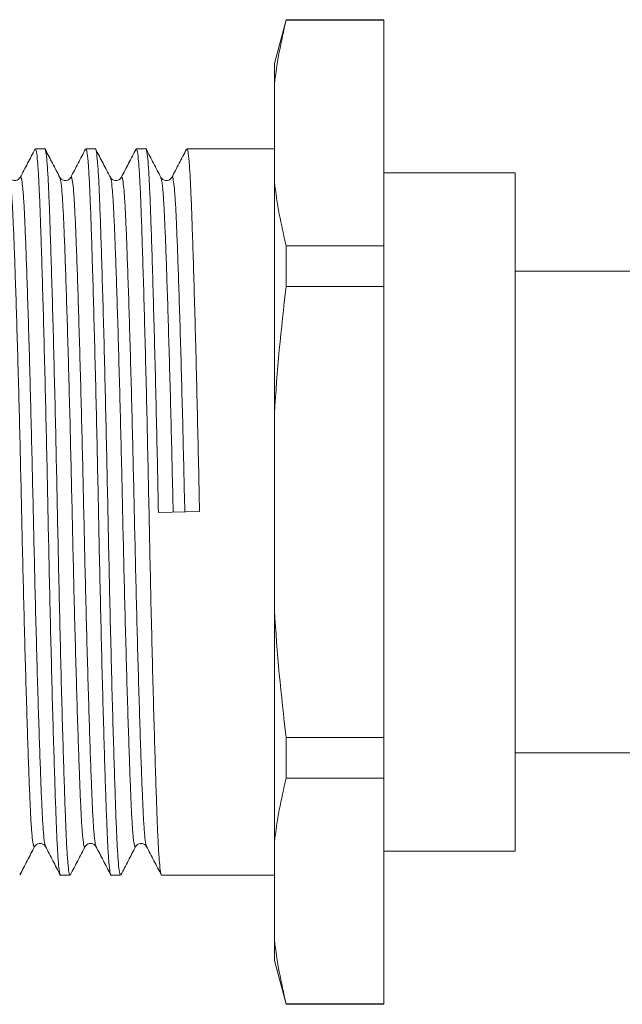
# Model space of a CAD drawing. Units: millimetres. Extents: x 149 to 258, y 91 to 242.
# Drawn here: x 176 to 203, y 197 to 242 of the extents above; entities that cross this region are included whole.
import ezdxf

# ---------------------------------------------------------------- set-up
doc = ezdxf.new("R2010")
doc.units = ezdxf.units.MM

msp = doc.modelspace()

# ---------------------------------------------------------------- linework, layer by layer
at = {"color": 7, "linetype": 'Continuous', "lineweight": 15}
for p, q in [((188.051, 242.245), (187.515, 240.245)), ((192.515, 242.245), (188.051, 242.245)), ((188.051, 242.22), (188.051, 242.245)), ((192.515, 242.22), (188.051, 242.22)), ((192.515, 242.22), (192.515, 242.245)), ((192.515, 231.912), (192.515, 242.22)), ((187.515, 239.316), (187.515, 240.245)), ((187.515, 239.316), (187.515, 234.816)), ((177.015, 236.345), (176.585, 236.345)), ((179.324, 236.345), (178.894, 236.345)), ((181.633, 236.345), (181.203, 236.345)), ((187.515, 236.345), (183.512, 236.345)), ((175.893, 235.002), (175.895, 235.006)), ((178.202, 235.003), (178.204, 235.006)), ((180.015, 235.007), (180.016, 235.002)), ((182.82, 235.003), (182.822, 235.006)), ((198.515, 235.245), (192.515, 235.245)), ((198.515, 219.745), (198.515, 235.245)), ((187.515, 224.245), (187.515, 234.816)), ((188.051, 230.053), (188.051, 231.912)), ((188.051, 231.912), (192.515, 231.912)), ((192.515, 230.053), (192.515, 231.912)), ((242.815, 230.745), (198.515, 230.745)), ((192.515, 230.053), (188.051, 230.053)), ((192.515, 209.438), (192.515, 230.053)), ((187.515, 224.245), (187.515, 215.245)), ((184.089, 219.768), (182.211, 219.723)), ((198.515, 204.245), (198.515, 219.745)), ((187.515, 204.675), (187.515, 215.245)), ((188.051, 209.438), (192.515, 209.438)), ((188.051, 207.579), (188.051, 209.438)), ((192.515, 207.579), (192.515, 209.438)), ((198.515, 208.745), (242.815, 208.745)), ((192.515, 207.579), (188.051, 207.579)), ((192.515, 197.271), (192.515, 207.579)), ((178.86, 204.484), (178.862, 204.489)), ((179.356, 204.489), (179.358, 204.484)), ((181.665, 204.489), (181.667, 204.484)), ((187.515, 204.675), (187.515, 200.175)), ((192.515, 204.245), (198.515, 204.245)), ((177.74, 203.145), (178.17, 203.145)), ((180.049, 203.145), (180.479, 203.145)), ((182.358, 203.145), (187.515, 203.145)), ((187.515, 199.245), (187.515, 200.175)), ((187.515, 199.245), (188.051, 197.245)), ((188.051, 197.271), (192.515, 197.271)), ((188.051, 197.245), (188.051, 197.271)), ((188.051, 197.245), (192.515, 197.245)), ((192.515, 197.245), (192.515, 197.271))]:
    msp.add_line(p, q, dxfattribs=at)
for points in [[(188.051, 242.22), (187.814, 241.255), (187.629, 240.287), (187.515, 239.316)], [(187.515, 234.816), (187.629, 233.849), (187.814, 232.877), (188.051, 231.912)], [(188.051, 230.053), (187.814, 228.123), (187.629, 226.187), (187.515, 224.245)], [(187.515, 215.245), (187.629, 213.312), (187.814, 211.369), (188.051, 209.438)], [(188.051, 207.579), (187.814, 206.614), (187.629, 205.646), (187.515, 204.675)], [(187.515, 200.175), (187.629, 199.208), (187.814, 198.236), (188.051, 197.271)]]:
    msp.add_open_spline(points, degree=3, dxfattribs=at)
for points, knots in [([(176.567, 236.328), (176.455, 236.112), (176.23, 235.681), (176.005, 235.249), (175.893, 235.034)], [0, 0, 0, 0, 0.500025, 1, 1, 1, 1]), ([(176.585, 236.344), (176.602, 236.317), (176.636, 236.262), (176.686, 235.812), (176.733, 235.116), (176.777, 234.171), (176.821, 232.994), (176.868, 231.578), (176.918, 229.932), (176.969, 228.09), (177.021, 226.1), (177.071, 224.015), (177.118, 221.894), (177.162, 219.768), (177.205, 217.642), (177.253, 215.52), (177.303, 213.433), (177.354, 211.44), (177.406, 209.595), (177.456, 207.945), (177.503, 206.525), (177.547, 205.342), (177.59, 204.395), (177.638, 203.682), (177.688, 203.27), (177.722, 203.097), (177.739, 203.146), (177.74, 203.147)], [0, 0, 0, 0, 0.042145, 0.084349, 0.125818, 0.16623, 0.206643, 0.248112, 0.290316, 0.332897, 0.375479, 0.417682, 0.459151, 0.499564, 0.539976, 0.581445, 0.623649, 0.66623, 0.708812, 0.751016, 0.792485, 0.832897, 0.87331, 0.914778, 0.956982, 0.999564, 1, 1, 1, 1]), ([(178.17, 203.147), (178.153, 203.174), (178.119, 203.229), (178.069, 203.679), (178.021, 204.375), (177.978, 205.32), (177.934, 206.497), (177.887, 207.913), (177.837, 209.559), (177.785, 211.401), (177.734, 213.391), (177.684, 215.476), (177.637, 217.597), (177.593, 219.723), (177.549, 221.849), (177.502, 223.971), (177.452, 226.058), (177.401, 228.05), (177.349, 229.895), (177.299, 231.546), (177.252, 232.966), (177.208, 234.149), (177.165, 235.096), (177.117, 235.809), (177.067, 236.221), (177.033, 236.394), (177.015, 236.344), (177.015, 236.344)], [0, 0, 0, 0, 0.0421452, 0.0843492, 0.1258179, 0.1662304, 0.206643, 0.2481117, 0.2903157, 0.3328971, 0.3754785, 0.4176825, 0.4591512, 0.4995638, 0.5399764, 0.5814451, 0.623649, 0.6662305, 0.7088119, 0.7510158, 0.7924845, 0.8328971, 0.8733097, 0.9147784, 0.9569824, 0.9995638, 1, 1, 1, 1]), ([(177.707, 235.036), (177.594, 235.251), (177.369, 235.683), (177.144, 236.114), (177.032, 236.33)], [0, 0, 0, 0, 0.499975, 1, 1, 1, 1]), ([(178.877, 236.329), (178.764, 236.113), (178.54, 235.682), (178.315, 235.25), (178.202, 235.034)], [0, 0, 0, 0, 0.500027, 1, 1, 1, 1]), ([(178.894, 236.344), (178.911, 236.317), (178.945, 236.262), (178.995, 235.812), (179.042, 235.116), (179.086, 234.171), (179.13, 232.994), (179.177, 231.578), (179.227, 229.932), (179.278, 228.09), (179.33, 226.1), (179.38, 224.015), (179.427, 221.894), (179.471, 219.768), (179.514, 217.642), (179.562, 215.52), (179.612, 213.433), (179.663, 211.44), (179.715, 209.595), (179.765, 207.945), (179.812, 206.525), (179.856, 205.342), (179.899, 204.395), (179.947, 203.682), (179.997, 203.27), (180.031, 203.097), (180.048, 203.146), (180.049, 203.147)], [0, 0, 0, 0, 0.042145, 0.084349, 0.125818, 0.16623, 0.206643, 0.248112, 0.290316, 0.332897, 0.375479, 0.417682, 0.459151, 0.499564, 0.539976, 0.581445, 0.623649, 0.66623, 0.708812, 0.751016, 0.792485, 0.832897, 0.87331, 0.914778, 0.956982, 0.999564, 1, 1, 1, 1]), ([(180.479, 203.147), (180.462, 203.174), (180.428, 203.229), (180.378, 203.679), (180.33, 204.375), (180.287, 205.32), (180.243, 206.497), (180.196, 207.913), (180.146, 209.559), (180.094, 211.401), (180.043, 213.391), (179.993, 215.476), (179.946, 217.597), (179.902, 219.723), (179.858, 221.849), (179.811, 223.971), (179.761, 226.058), (179.71, 228.05), (179.658, 229.895), (179.608, 231.546), (179.561, 232.966), (179.517, 234.149), (179.474, 235.096), (179.426, 235.809), (179.376, 236.221), (179.342, 236.394), (179.324, 236.344), (179.324, 236.344)], [0, 0, 0, 0, 0.042145, 0.084349, 0.125818, 0.16623, 0.206643, 0.248112, 0.290316, 0.332897, 0.375479, 0.417682, 0.459151, 0.499564, 0.539976, 0.581445, 0.623649, 0.66623, 0.708812, 0.751016, 0.792485, 0.832897, 0.87331, 0.914778, 0.956982, 0.999564, 1, 1, 1, 1]), ([(180.017, 235.034), (179.904, 235.249), (179.679, 235.681), (179.454, 236.112), (179.342, 236.328)], [0, 0, 0, 0, 0.499972, 1, 1, 1, 1]), ([(181.187, 236.331), (181.074, 236.115), (180.85, 235.683), (180.625, 235.252), (180.512, 235.036)], [0, 0, 0, 0, 0.500028, 1, 1, 1, 1]), ([(181.203, 236.344), (181.22, 236.317), (181.254, 236.262), (181.304, 235.812), (181.351, 235.116), (181.395, 234.171), (181.439, 232.994), (181.486, 231.578), (181.536, 229.932), (181.587, 228.09), (181.639, 226.1), (181.689, 224.015), (181.736, 221.894), (181.78, 219.768), (181.823, 217.642), (181.871, 215.52), (181.921, 213.433), (181.972, 211.44), (182.024, 209.595), (182.074, 207.945), (182.121, 206.525), (182.165, 205.342), (182.208, 204.395), (182.256, 203.682), (182.306, 203.27), (182.34, 203.097), (182.357, 203.146), (182.358, 203.147)], [0, 0, 0, 0, 0.0421452, 0.0843492, 0.1258179, 0.1662304, 0.206643, 0.2481117, 0.2903157, 0.3328971, 0.3754785, 0.4176825, 0.4591512, 0.4995638, 0.5399764, 0.5814451, 0.623649, 0.6662305, 0.7088119, 0.7510158, 0.7924845, 0.8328971, 0.8733097, 0.9147784, 0.9569824, 0.9995638, 1, 1, 1, 1]), ([(182.211, 219.723), (182.197, 220.425), (182.167, 221.849), (182.12, 223.971), (182.07, 226.058), (182.019, 228.05), (181.967, 229.895), (181.917, 231.546), (181.87, 232.966), (181.826, 234.149), (181.783, 235.096), (181.735, 235.809), (181.685, 236.221), (181.651, 236.394), (181.633, 236.344), (181.633, 236.344)], [0, 0, 0, 0, 0.080755, 0.16362, 0.247954, 0.333043, 0.418131, 0.502466, 0.585331, 0.666086, 0.74684, 0.829705, 0.91404, 0.999128, 1, 1, 1, 1]), ([(182.324, 235.036), (182.212, 235.252), (181.987, 235.683), (181.762, 236.115), (181.649, 236.331)], [0, 0, 0, 0, 0.499973, 1, 1, 1, 1]), ([(183.495, 236.329), (183.382, 236.113), (183.157, 235.681), (182.933, 235.25), (182.82, 235.034)], [0, 0, 0, 0, 0.5000244, 1, 1, 1, 1]), ([(183.512, 236.344), (183.529, 236.317), (183.563, 236.262), (183.613, 235.812), (183.66, 235.116), (183.704, 234.171), (183.748, 232.994), (183.795, 231.578), (183.845, 229.932), (183.896, 228.09), (183.948, 226.1), (183.998, 224.015), (184.045, 221.894), (184.074, 220.471), (184.089, 219.768)], [0, 0, 0, 0, 0.084364, 0.1688457, 0.2518555, 0.3327512, 0.413647, 0.4966567, 0.5811384, 0.6663756, 0.7516128, 0.8360944, 0.9191043, 1, 1, 1, 1]), ([(175.893, 235.035), (175.838, 234.97), (175.751, 234.869), (175.49, 234.909), (175.429, 234.992), (175.398, 235.035)], [0, 0, 0, 0, 0.457637, 0.721733, 1, 1, 1, 1]), ([(178.202, 235.035), (178.148, 234.971), (178.062, 234.87), (177.8, 234.908), (177.739, 234.991), (177.707, 235.035)], [0, 0, 0, 0, 0.454939, 0.719729, 1, 1, 1, 1]), ([(180.511, 235.035), (180.457, 234.971), (180.371, 234.87), (180.109, 234.908), (180.048, 234.991), (180.016, 235.035)], [0, 0, 0, 0, 0.454874, 0.719681, 1, 1, 1, 1]), ([(182.82, 235.035), (182.766, 234.971), (182.68, 234.87), (182.418, 234.908), (182.357, 234.991), (182.325, 235.035)], [0, 0, 0, 0, 0.454832, 0.71965, 1, 1, 1, 1]), ([(175.877, 203.16), (175.989, 203.376), (176.214, 203.808), (176.439, 204.239), (176.552, 204.455)], [0, 0, 0, 0, 0.5000267, 1, 1, 1, 1]), ([(176.552, 204.456), (176.607, 204.52), (176.693, 204.621), (176.955, 204.583), (177.016, 204.499), (177.048, 204.456)], [0, 0, 0, 0, 0.4548563, 0.7196697, 1, 1, 1, 1]), ([(177.049, 204.455), (177.161, 204.239), (177.386, 203.807), (177.611, 203.376), (177.723, 203.16)], [0, 0, 0, 0, 0.499973, 1, 1, 1, 1]), ([(178.187, 203.163), (178.3, 203.379), (178.525, 203.81), (178.75, 204.242), (178.862, 204.458)], [0, 0, 0, 0, 0.500026, 1, 1, 1, 1]), ([(178.861, 204.456), (178.916, 204.52), (179.002, 204.621), (179.264, 204.583), (179.325, 204.499), (179.357, 204.456)], [0, 0, 0, 0, 0.454822, 0.719643, 1, 1, 1, 1]), ([(179.356, 204.457), (179.469, 204.241), (179.694, 203.81), (179.919, 203.379), (180.031, 203.163)], [0, 0, 0, 0, 0.499976, 1, 1, 1, 1]), ([(180.495, 203.161), (180.608, 203.377), (180.833, 203.809), (181.058, 204.24), (181.17, 204.456)], [0, 0, 0, 0, 0.500028, 1, 1, 1, 1]), ([(181.17, 204.456), (181.225, 204.52), (181.311, 204.621), (181.573, 204.583), (181.634, 204.499), (181.666, 204.456)], [0, 0, 0, 0, 0.454815, 0.719637, 1, 1, 1, 1]), ([(181.665, 204.457), (181.778, 204.241), (182.003, 203.81), (182.228, 203.378), (182.34, 203.163)], [0, 0, 0, 0, 0.4999716, 1, 1, 1, 1])]:
    msp.add_open_spline(points, degree=3, knots=knots, dxfattribs=at)
at = {"color": 8, "linetype": 'Continuous', "lineweight": 15}
for points, knots in [([(175.398, 235.004), (175.409, 234.984), (175.437, 234.934), (175.481, 234.55), (175.528, 233.909), (175.572, 233.034), (175.616, 231.946), (175.663, 230.637), (175.713, 229.116), (175.764, 227.416), (175.816, 225.579), (175.866, 223.656), (175.913, 221.699), (175.957, 219.739), (176, 217.779), (176.048, 215.822), (176.098, 213.9), (176.149, 212.064), (176.201, 210.364), (176.251, 208.845), (176.298, 207.538), (176.342, 206.45), (176.385, 205.58), (176.433, 204.928), (176.483, 204.54), (176.523, 204.391), (176.546, 204.466), (176.552, 204.485)], [0, 0, 0, 0, 0.0275429, 0.0697697, 0.1112607, 0.1516948, 0.1921289, 0.2336199, 0.2758466, 0.3184511, 0.3610556, 0.4032824, 0.4447733, 0.4852075, 0.5256416, 0.5671325, 0.6093593, 0.6519638, 0.6945683, 0.736795, 0.778286, 0.8187201, 0.8591542, 0.9006452, 0.942872, 0.9854765, 1, 1, 1, 1]), ([(175.895, 235.006), (175.9, 235.025), (175.923, 235.1), (175.963, 234.951), (176.013, 234.563), (176.061, 233.911), (176.104, 233.041), (176.148, 231.953), (176.195, 230.646), (176.245, 229.127), (176.297, 227.427), (176.348, 225.591), (176.398, 223.669), (176.445, 221.712), (176.489, 219.752), (176.533, 217.792), (176.58, 215.835), (176.63, 213.912), (176.681, 212.075), (176.733, 210.375), (176.783, 208.854), (176.83, 207.545), (176.874, 206.457), (176.917, 205.582), (176.965, 204.941), (177.009, 204.555), (177.037, 204.505), (177.049, 204.485)], [0, 0, 0, 0, 0.014241, 0.056832, 0.099046, 0.140524, 0.180945, 0.221366, 0.262844, 0.305057, 0.347648, 0.390239, 0.432453, 0.47393, 0.514352, 0.554773, 0.596251, 0.638464, 0.681055, 0.723646, 0.765859, 0.807337, 0.847758, 0.88818, 0.929657, 0.971871, 1, 1, 1, 1]), ([(177.706, 235.005), (177.718, 234.985), (177.746, 234.935), (177.79, 234.55), (177.837, 233.909), (177.881, 233.034), (177.925, 231.946), (177.972, 230.637), (178.022, 229.116), (178.073, 227.416), (178.125, 225.579), (178.175, 223.656), (178.222, 221.699), (178.266, 219.739), (178.309, 217.779), (178.357, 215.822), (178.407, 213.9), (178.458, 212.064), (178.51, 210.364), (178.56, 208.845), (178.607, 207.538), (178.651, 206.45), (178.694, 205.58), (178.742, 204.928), (178.792, 204.54), (178.832, 204.391), (178.855, 204.466), (178.86, 204.484)], [0, 0, 0, 0, 0.027808, 0.070036, 0.111529, 0.151964, 0.192399, 0.233891, 0.276119, 0.318725, 0.361331, 0.403559, 0.445051, 0.485487, 0.525922, 0.567414, 0.609642, 0.652248, 0.694854, 0.737082, 0.778574, 0.819009, 0.859444, 0.900937, 0.943165, 0.98577, 1, 1, 1, 1]), ([(178.204, 235.006), (178.209, 235.025), (178.232, 235.1), (178.272, 234.951), (178.322, 234.563), (178.369, 233.911), (178.413, 233.041), (178.457, 231.953), (178.504, 230.646), (178.554, 229.127), (178.606, 227.427), (178.657, 225.591), (178.707, 223.669), (178.754, 221.712), (178.798, 219.752), (178.842, 217.792), (178.889, 215.835), (178.939, 213.912), (178.99, 212.075), (179.042, 210.375), (179.092, 208.854), (179.139, 207.545), (179.183, 206.457), (179.226, 205.582), (179.274, 204.941), (179.318, 204.558), (179.346, 204.508), (179.356, 204.489)], [0, 0, 0, 0, 0.014247, 0.056883, 0.099142, 0.140664, 0.181128, 0.221593, 0.263115, 0.305374, 0.34801, 0.390647, 0.432905, 0.474427, 0.514892, 0.555357, 0.596879, 0.639137, 0.681774, 0.72441, 0.766669, 0.808191, 0.848656, 0.88912, 0.930642, 0.972901, 1, 1, 1, 1]), ([(180.016, 235.002), (180.027, 234.982), (180.055, 234.933), (180.099, 234.55), (180.146, 233.909), (180.19, 233.034), (180.234, 231.946), (180.281, 230.637), (180.331, 229.116), (180.382, 227.416), (180.434, 225.579), (180.484, 223.656), (180.531, 221.699), (180.575, 219.739), (180.618, 217.779), (180.666, 215.822), (180.716, 213.9), (180.767, 212.064), (180.819, 210.364), (180.869, 208.845), (180.916, 207.538), (180.96, 206.45), (181.003, 205.58), (181.051, 204.928), (181.101, 204.54), (181.141, 204.391), (181.164, 204.467), (181.17, 204.487)], [0, 0, 0, 0, 0.026968, 0.0692, 0.110696, 0.151135, 0.191575, 0.233071, 0.275303, 0.317912, 0.360522, 0.402754, 0.44425, 0.484689, 0.525128, 0.566624, 0.608856, 0.651466, 0.694076, 0.736308, 0.777804, 0.818243, 0.858682, 0.900178, 0.94241, 0.98502, 1, 1, 1, 1]), ([(180.512, 235.006), (180.518, 235.025), (180.541, 235.1), (180.581, 234.951), (180.631, 234.563), (180.679, 233.911), (180.722, 233.041), (180.766, 231.953), (180.813, 230.646), (180.863, 229.127), (180.915, 227.427), (180.966, 225.591), (181.016, 223.669), (181.063, 221.712), (181.107, 219.752), (181.151, 217.792), (181.198, 215.835), (181.248, 213.912), (181.299, 212.075), (181.351, 210.375), (181.401, 208.854), (181.448, 207.545), (181.492, 206.457), (181.535, 205.582), (181.583, 204.941), (181.627, 204.558), (181.655, 204.508), (181.665, 204.489)], [0, 0, 0, 0, 0.014509, 0.057137, 0.099386, 0.140899, 0.181355, 0.22181, 0.263324, 0.305573, 0.3482, 0.390827, 0.433077, 0.47459, 0.515045, 0.555501, 0.597014, 0.639264, 0.681891, 0.724518, 0.766767, 0.808281, 0.848736, 0.889192, 0.930705, 0.972954, 1, 1, 1, 1]), ([(182.324, 235.006), (182.335, 234.986), (182.364, 234.935), (182.408, 234.55), (182.455, 233.909), (182.499, 233.034), (182.543, 231.946), (182.59, 230.637), (182.64, 229.116), (182.691, 227.416), (182.743, 225.579), (182.793, 223.656), (182.84, 221.699), (182.869, 220.387), (182.884, 219.739)], [0, 0, 0, 0, 0.057852, 0.14478, 0.230193, 0.313431, 0.396669, 0.482082, 0.56901, 0.656715, 0.744421, 0.831349, 0.916762, 1, 1, 1, 1]), ([(182.822, 235.006), (182.827, 235.025), (182.85, 235.1), (182.89, 234.951), (182.94, 234.563), (182.988, 233.911), (183.031, 233.041), (183.075, 231.953), (183.122, 230.646), (183.172, 229.127), (183.224, 227.427), (183.275, 225.591), (183.325, 223.669), (183.372, 221.712), (183.402, 220.4), (183.416, 219.752)], [0, 0, 0, 0, 0.02766, 0.110468, 0.192541, 0.273184, 0.351773, 0.430363, 0.511006, 0.593079, 0.675887, 0.758694, 0.840768, 0.921411, 1, 1, 1, 1])]:
    msp.add_open_spline(points, degree=3, knots=knots, dxfattribs=at)

doc.saveas('drawing.dxf')
